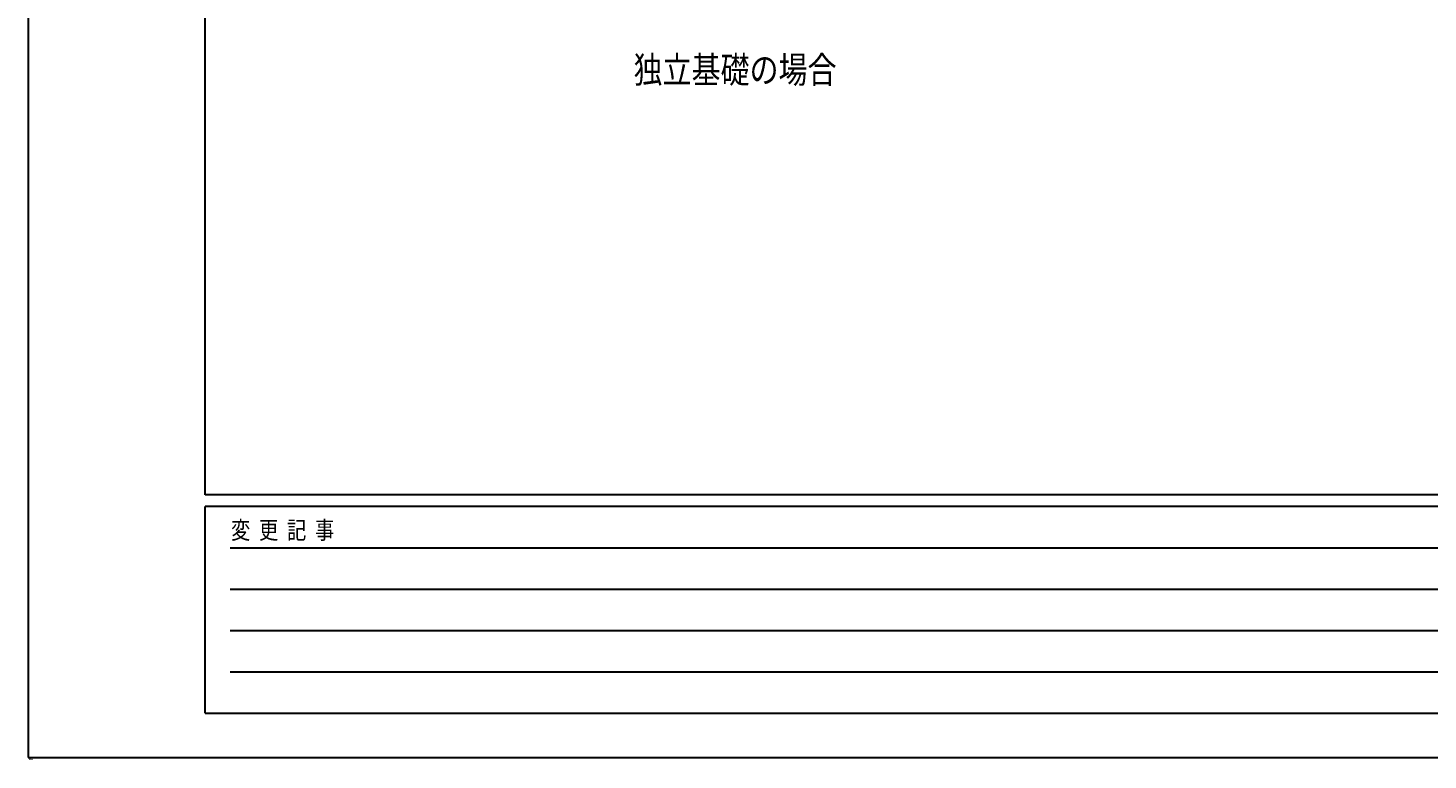
# Model space of a CAD drawing. Units: millimetres. Extents: x 0 to 21025, y -11 to 14850.
# Drawn here: x 0 to 5927, y -11 to 3089 of the extents above; entities that cross this region are included whole.
import ezdxf

# ---------------------------------------------------------------- set-up
doc = ezdxf.new("R2010")
doc.units = ezdxf.units.MM
for name, color, linetype, lineweight in [('USER1', 3, 'Continuous', 13), ('YKK_11', 7, 'Continuous', 30), ('YKK_ZWAK', 7, 'Continuous', 30)]:
    doc.layers.add(name, color=color, linetype=linetype, lineweight=lineweight)
doc.styles.add('MtXpl_', font='txt')
doc.styles.add('text-b', font='extslim2.shx', dxfattribs={"width": 0.8, "bigfont": 'extfont2.shx'})

msp = doc.modelspace()

# ---------------------------------------------------------------- linework, layer by layer
at = {"layer": 'YKK_ZWAK'}
for p, q in [((0, 14850), (0, 0)), ((750, 1112.5), (750, 14362.5)), ((20250, 1112.5), (750, 1112.5)), ((7250, 1062.5), (750, 1062.5)), ((750, 187.5), (750, 1062.5)), ((856.3, 887.5), (7125, 887.5)), ((856.3, 712.5), (7125, 712.5)), ((856.3, 537.5), (7125, 537.5)), ((856.3, 362.5), (7125, 362.5)), ((750, 187.5), (7250, 187.5)), ((0, 0), (21025, 0))]:
    msp.add_line(p, q, dxfattribs=at)

# ---------------------------------------------------------------- texts
at = {"layer": 'USER1', "style": 'text-b', "width": 0.8}
msp.add_text('独立基礎の場合', height=112.5, dxfattribs=at).set_placement((2563.4, 2855.6))
at = {"layer": 'YKK_11', "style": 'MtXpl_', "width": 0.8}
for s, p in [('"間口', (0.3, -9.4)), ('"間口', (0.3, -9.4)), ('"奥行', (0.3, -10)), ('"高さ', (0.3, -10)), ('"奥行', (0.3, -10))]:
    msp.add_text(s, height=7.5, dxfattribs=at).set_placement(p)
at = {"layer": 'YKK_ZWAK', "style": 'text-b', "width": 0.8}
msp.add_text('変  更  記  事', height=75, dxfattribs=at).set_placement((859.2, 925))

doc.saveas('drawing.dxf')
